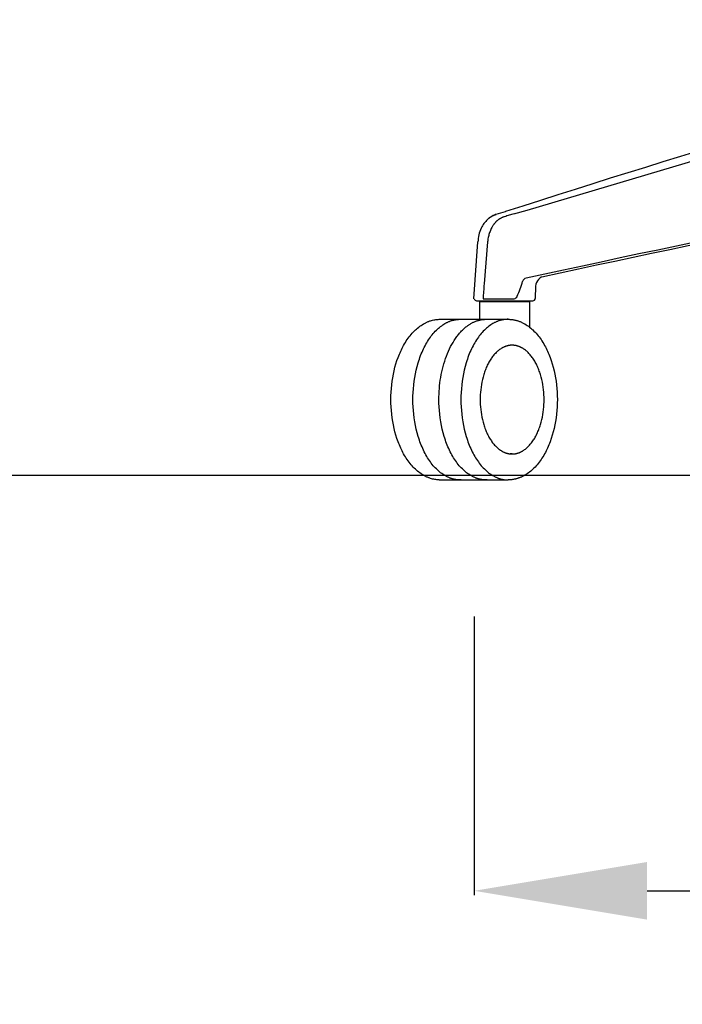
# Model space of a CAD drawing. Units: centimetres. Extents: x 2951 to 3778, y 884 to 1072.
# Drawn here: x 3352 to 3379, y 885 to 925 of the extents above; entities that cross this region are included whole.
import ezdxf

# ---------------------------------------------------------------- set-up
doc = ezdxf.new("R2010")
doc.units = ezdxf.units.CM
doc.layers.add('NURUS DIMENSION', color=7, linetype='Continuous')
doc.layers.add('NURUS ELEVATION', color=7, linetype='Continuous')
doc.styles.add('ARIAL', font='arial.ttf')
doc.dimstyles.new('yeni', dxfattribs={"dimtxt": 7, "dimasz": 7, "dimexe": 0.18, "dimexo": 0.0625, "dimgap": 0.09, "dimtad": 0, "dimdec": 0, "dimlfac": 10, "dimzin": 0, "dimdsep": 46, "dimtxsty": 'ARIAL', "dimcen": 0.09, "dimadec": 0, "dimazin": 0, "dimtfac": 1, "dimtdec": 0, "dimtofl": 0, "dimtmove": 0, "dimatfit": 3, "dimfxl": 1, "dimtolj": 1, "dimtzin": 0, "dimarcsym": 0})

# ---------------------------------------------------------------- blocks, each defined once
blk = doc.blocks.new('*D35')
at = {"layer": 'DEFPOINTS', "color": 0}
for p in [(3370.77, 900.528), (3437.916, 900.528), (3370.77, 889.369)]:
    blk.add_point(p, dxfattribs=at)
at = {"layer": 'NURUS DIMENSION', "color": 0, "lineweight": -2}
for p, q in [((3370.77, 900.466), (3370.77, 889.189)), ((3437.916, 900.466), (3437.916, 889.189)), ((3377.77, 889.369), (3396.513, 889.369)), ((3430.916, 889.369), (3412.173, 889.369))]:
    blk.add_line(p, q, dxfattribs=at)
at = {"layer": 'NURUS DIMENSION', "color": 0}
for points in [[(3377.77, 890.536), (3377.77, 888.203), (3370.77, 889.369)], [(3430.916, 890.536), (3430.916, 888.203), (3437.916, 889.369)]]:
    blk.add_solid(points, dxfattribs=at)
at = {"layer": 'NURUS DIMENSION', "color": 0, "insert": (3404.343, 889.369), "char_height": 7, "attachment_point": 5, "style": 'ARIAL'}
blk.add_mtext('\\A1;670', dxfattribs=at)
blk = doc.blocks.new('Waves W_5 Leg_FRONT')
at = {"layer": 'NURUS DIMENSION'}
for p, q in [((-10.572, 7.256), (-10.411, 9.561)), ((-10.02, 9.559), (-10.158, 7.861)), ((-10.02, 9.561), (-10.02, 9.559)), ((-7.89, 8.105), (-7.959, 8.04)), ((-7.852, 8.13), (-7.89, 8.105)), ((-8.074, 7.765), (-8.091, 7.278)), ((-8.074, 7.773), (-8.074, 7.761)), ((-10.466, 7.181), (-10.411, 7.181)), ((-10.407, 7.181), (-8.977, 7.181)), ((-10.204, 7.256), (-8.989, 7.256)), ((-9.829, 7.131), (-9.829, 7.181)), ((-8.976, 7.181), (-8.191, 7.181)), ((-9.916, 7.131), (-10.329, 7.131)), ((-10.329, 6.431), (-10.329, 7.131)), ((-8.329, 7.131), (-9.916, 7.131)), ((-8.329, 7.131), (-8.329, 6.12)), ((-11.981, 6.43), (-9.188, 6.431)), ((-9.026, 5.381), (-9.107, 5.381)), ((-9.026, 0.981), (-9.107, 0.981)), ((-11.981, -0.068), (-9.228, -0.068))]:
    blk.add_line(p, q, dxfattribs=at)
for points in [[(-8.95, 10.695), (-8.421, 10.843), (14.657, 17.71), (17.733, 18.555)], [(-9.382, 10.565), (-9.399, 10.558), (-9.417, 10.551), (-9.434, 10.544), (-9.451, 10.536), (-9.468, 10.527), (-9.484, 10.519), (-9.501, 10.51), (-9.517, 10.5), (-9.532, 10.492), (-9.546, 10.482), (-9.561, 10.473), (-9.575, 10.463), (-9.589, 10.453), (-9.602, 10.443), (-9.616, 10.432), (-9.629, 10.421), (-9.642, 10.41), (-9.655, 10.398), (-9.668, 10.387), (-9.68, 10.374), (-9.692, 10.362), (-9.704, 10.349), (-9.716, 10.336), (-9.727, 10.323), (-9.739, 10.31), (-9.75, 10.296), (-9.761, 10.282), (-9.771, 10.268), (-9.792, 10.239), (-9.811, 10.21), (-9.821, 10.193), (-9.832, 10.176), (-9.851, 10.141), (-9.869, 10.106), (-9.886, 10.07), (-9.904, 10.03), (-9.92, 9.989), (-9.935, 9.948), (-9.949, 9.907), (-9.962, 9.864), (-9.974, 9.822), (-9.984, 9.779), (-9.993, 9.736), (-10.002, 9.692), (-10.009, 9.649), (-10.015, 9.605), (-10.02, 9.561)], [(-11.981, -0.068), (-12.024, -0.066), (-12.068, -0.062), (-12.111, -0.057), (-12.155, -0.05), (-12.198, -0.042), (-12.241, -0.032), (-12.284, -0.021), (-12.326, -0.008), (-12.351, 0), (-12.376, 0.009), (-12.401, 0.018), (-12.425, 0.027), (-12.45, 0.037), (-12.474, 0.048), (-12.498, 0.059), (-12.522, 0.071), (-12.546, 0.083), (-12.57, 0.095), (-12.617, 0.121), (-12.664, 0.149), (-12.71, 0.179), (-12.758, 0.213), (-12.805, 0.248), (-12.851, 0.285), (-12.896, 0.324), (-12.941, 0.365), (-12.985, 0.407), (-13.028, 0.451), (-13.07, 0.497), (-13.112, 0.545), (-13.153, 0.594), (-13.193, 0.645), (-13.231, 0.698), (-13.27, 0.752), (-13.307, 0.807), (-13.343, 0.865), (-13.378, 0.923), (-13.416, 0.988), (-13.446, 1.045), (-13.476, 1.103), (-13.505, 1.162), (-13.534, 1.222), (-13.561, 1.283), (-13.587, 1.345), (-13.613, 1.407), (-13.637, 1.471), (-13.684, 1.602), (-13.726, 1.736), (-13.765, 1.873), (-13.8, 2.013), (-13.83, 2.154), (-13.857, 2.297), (-13.88, 2.441), (-13.898, 2.587), (-13.912, 2.734), (-13.923, 2.883), (-13.929, 3.032), (-13.931, 3.181), (-13.929, 3.331), (-13.923, 3.48), (-13.912, 3.628), (-13.898, 3.775), (-13.88, 3.921), (-13.857, 4.066), (-13.83, 4.208), (-13.8, 4.349), (-13.765, 4.489), (-13.726, 4.627), (-13.684, 4.761), (-13.637, 4.891), (-13.613, 4.955), (-13.587, 5.018), (-13.561, 5.08), (-13.534, 5.141), (-13.505, 5.201), (-13.476, 5.259), (-13.446, 5.317), (-13.416, 5.374), (-13.378, 5.439), (-13.343, 5.498), (-13.307, 5.555), (-13.27, 5.61), (-13.231, 5.665), (-13.193, 5.717), (-13.153, 5.768), (-13.112, 5.817), (-13.07, 5.865), (-13.028, 5.911), (-12.985, 5.955), (-12.941, 5.998), (-12.896, 6.038), (-12.851, 6.077), (-12.805, 6.114), (-12.758, 6.15), (-12.71, 6.183), (-12.664, 6.213), (-12.617, 6.241), (-12.57, 6.267), (-12.546, 6.28), (-12.522, 6.292), (-12.498, 6.303), (-12.474, 6.314), (-12.45, 6.325), (-12.425, 6.335), (-12.401, 6.345), (-12.376, 6.354), (-12.351, 6.362), (-12.326, 6.37), (-12.284, 6.383), (-12.241, 6.394), (-12.198, 6.404), (-12.155, 6.412), (-12.111, 6.419), (-12.068, 6.424), (-12.024, 6.428), (-11.981, 6.43)], [(-13.04, 3.181), (-13.038, 3.326), (-13.032, 3.473), (-13.022, 3.622), (-13.008, 3.773), (-12.989, 3.924), (-12.966, 4.075), (-12.938, 4.227), (-12.905, 4.377), (-12.868, 4.527), (-12.826, 4.674), (-12.803, 4.746), (-12.779, 4.818), (-12.754, 4.889), (-12.728, 4.96), (-12.701, 5.029), (-12.672, 5.097), (-12.643, 5.164), (-12.612, 5.23), (-12.581, 5.294), (-12.548, 5.357), (-12.515, 5.419), (-12.48, 5.479), (-12.445, 5.538), (-12.408, 5.595), (-12.371, 5.651), (-12.333, 5.704), (-12.295, 5.756), (-12.255, 5.807), (-12.215, 5.855), (-12.175, 5.901), (-12.133, 5.946), (-12.092, 5.989), (-12.049, 6.029), (-12.007, 6.068), (-11.964, 6.105), (-11.92, 6.14), (-11.876, 6.172), (-11.832, 6.203), (-11.788, 6.232), (-11.744, 6.258), (-11.722, 6.271), (-11.699, 6.283), (-11.677, 6.295), (-11.655, 6.306), (-11.633, 6.316), (-11.61, 6.326), (-11.588, 6.336), (-11.566, 6.345), (-11.543, 6.354), (-11.521, 6.362), (-11.499, 6.37), (-11.477, 6.377), (-11.455, 6.384), (-11.433, 6.39), (-11.41, 6.396), (-11.388, 6.401), (-11.366, 6.406), (-11.345, 6.41), (-11.323, 6.414), (-11.301, 6.418), (-11.279, 6.421), (-11.257, 6.424), (-11.236, 6.426), (-11.214, 6.428), (-11.193, 6.429), (-11.172, 6.43), (-11.15, 6.431), (-11.129, 6.431), (-11.109, 6.431), (-11.089, 6.43)], [(-11.988, 3.181), (-11.987, 3.292), (-11.983, 3.403), (-11.978, 3.516), (-11.97, 3.628), (-11.959, 3.742), (-11.946, 3.855), (-11.931, 3.968), (-11.913, 4.081), (-11.893, 4.193), (-11.87, 4.304), (-11.845, 4.415), (-11.817, 4.524), (-11.787, 4.632), (-11.755, 4.737), (-11.72, 4.841), (-11.683, 4.943), (-11.644, 5.042), (-11.602, 5.139), (-11.559, 5.233), (-11.514, 5.324), (-11.467, 5.412), (-11.418, 5.497), (-11.368, 5.578), (-11.316, 5.656), (-11.263, 5.73), (-11.236, 5.765), (-11.209, 5.8), (-11.181, 5.834), (-11.153, 5.867), (-11.125, 5.899), (-11.097, 5.93), (-11.069, 5.96), (-11.04, 5.989), (-11.011, 6.017), (-10.982, 6.044), (-10.953, 6.07), (-10.924, 6.095), (-10.894, 6.119), (-10.865, 6.142), (-10.818, 6.177), (-10.795, 6.193), (-10.771, 6.21), (-10.747, 6.225), (-10.722, 6.24), (-10.698, 6.255), (-10.673, 6.269), (-10.648, 6.283), (-10.623, 6.296), (-10.598, 6.308), (-10.572, 6.32), (-10.547, 6.332), (-10.521, 6.342), (-10.495, 6.353), (-10.469, 6.362), (-10.443, 6.371), (-10.416, 6.38), (-10.39, 6.387), (-10.363, 6.395), (-10.336, 6.401), (-10.31, 6.407), (-10.283, 6.412), (-10.256, 6.417), (-10.228, 6.421), (-10.201, 6.424), (-10.174, 6.427), (-10.147, 6.429), (-10.119, 6.43), (-10.092, 6.431), (-10.065, 6.431), (-10.037, 6.43)], [(-9.188, 6.431), (-9.209, 6.431), (-9.23, 6.43), (-9.251, 6.429), (-9.273, 6.428), (-9.294, 6.426), (-9.316, 6.424), (-9.338, 6.421), (-9.359, 6.418), (-9.381, 6.414), (-9.403, 6.41), (-9.425, 6.406), (-9.447, 6.401), (-9.469, 6.396), (-9.491, 6.39), (-9.513, 6.384), (-9.535, 6.377), (-9.557, 6.37), (-9.58, 6.362), (-9.602, 6.354), (-9.624, 6.345), (-9.646, 6.336), (-9.669, 6.326), (-9.691, 6.316), (-9.713, 6.306), (-9.736, 6.295), (-9.758, 6.283), (-9.78, 6.271), (-9.802, 6.258), (-9.847, 6.232), (-9.891, 6.203), (-9.935, 6.172), (-9.978, 6.14), (-10.022, 6.105), (-10.065, 6.068), (-10.108, 6.029), (-10.15, 5.989), (-10.192, 5.946), (-10.233, 5.901), (-10.274, 5.855), (-10.314, 5.807), (-10.353, 5.756), (-10.392, 5.704), (-10.43, 5.651), (-10.467, 5.595), (-10.503, 5.538), (-10.538, 5.479), (-10.573, 5.419), (-10.606, 5.357), (-10.639, 5.294), (-10.671, 5.23), (-10.701, 5.164), (-10.731, 5.097), (-10.759, 5.029), (-10.787, 4.96), (-10.813, 4.889), (-10.838, 4.818), (-10.862, 4.746), (-10.884, 4.674), (-10.926, 4.527), (-10.964, 4.377), (-10.996, 4.227), (-11.024, 4.075), (-11.047, 3.924), (-11.066, 3.773), (-11.08, 3.622), (-11.09, 3.473), (-11.096, 3.326), (-11.098, 3.181)], [(-9.188, 6.431), (-9.163, 6.431), (-9.139, 6.43), (-9.114, 6.429), (-9.09, 6.427), (-9.065, 6.425), (-9.041, 6.423), (-9.016, 6.419), (-8.992, 6.416), (-8.968, 6.412), (-8.944, 6.407), (-8.919, 6.402), (-8.895, 6.397), (-8.871, 6.391), (-8.847, 6.385), (-8.823, 6.378), (-8.799, 6.37), (-8.775, 6.362), (-8.75, 6.354), (-8.725, 6.345), (-8.701, 6.335), (-8.676, 6.325), (-8.652, 6.314), (-8.628, 6.303), (-8.604, 6.292), (-8.58, 6.28), (-8.556, 6.267), (-8.509, 6.241), (-8.462, 6.213), (-8.416, 6.183), (-8.368, 6.15), (-8.321, 6.114), (-8.275, 6.077), (-8.23, 6.038), (-8.185, 5.998), (-8.141, 5.955), (-8.098, 5.911), (-8.055, 5.865), (-8.014, 5.817), (-7.973, 5.768), (-7.933, 5.717), (-7.894, 5.665), (-7.856, 5.61), (-7.819, 5.555), (-7.783, 5.498), (-7.748, 5.439), (-7.71, 5.374), (-7.679, 5.317), (-7.65, 5.259), (-7.621, 5.201), (-7.592, 5.141), (-7.565, 5.08), (-7.539, 5.018), (-7.513, 4.955), (-7.489, 4.891), (-7.442, 4.761), (-7.4, 4.627), (-7.361, 4.489), (-7.326, 4.349), (-7.295, 4.208), (-7.269, 4.066), (-7.246, 3.921), (-7.228, 3.775), (-7.213, 3.628), (-7.203, 3.48), (-7.197, 3.331), (-7.195, 3.181), (-7.197, 3.032), (-7.203, 2.883), (-7.213, 2.734), (-7.228, 2.587), (-7.246, 2.441), (-7.269, 2.297), (-7.295, 2.154), (-7.326, 2.013), (-7.361, 1.873), (-7.4, 1.736), (-7.442, 1.602), (-7.489, 1.471), (-7.513, 1.407), (-7.539, 1.345), (-7.565, 1.283), (-7.592, 1.222), (-7.621, 1.162), (-7.65, 1.103), (-7.679, 1.045), (-7.71, 0.988), (-7.748, 0.923), (-7.783, 0.865), (-7.819, 0.807), (-7.856, 0.752), (-7.894, 0.698), (-7.933, 0.645), (-7.973, 0.594), (-8.014, 0.545), (-8.055, 0.497), (-8.098, 0.451), (-8.141, 0.407), (-8.185, 0.365), (-8.23, 0.324), (-8.275, 0.285), (-8.321, 0.248), (-8.368, 0.213), (-8.416, 0.179), (-8.462, 0.149), (-8.509, 0.121), (-8.556, 0.095), (-8.58, 0.083), (-8.604, 0.071), (-8.628, 0.059), (-8.652, 0.048), (-8.676, 0.037), (-8.701, 0.027), (-8.725, 0.018), (-8.75, 0.009), (-8.775, 0), (-8.799, -0.008), (-8.823, -0.015), (-8.847, -0.022), (-8.871, -0.029), (-8.895, -0.035), (-8.919, -0.04), (-8.944, -0.045), (-8.968, -0.05), (-8.992, -0.054), (-9.016, -0.057), (-9.041, -0.06), (-9.065, -0.063), (-9.09, -0.065), (-9.114, -0.067), (-9.139, -0.068), (-9.163, -0.069), (-9.188, -0.069)], [(-7.733, 3.181), (-7.734, 3.279), (-7.738, 3.379), (-7.745, 3.48), (-7.754, 3.581), (-7.767, 3.684), (-7.783, 3.786), (-7.801, 3.889), (-7.823, 3.991), (-7.849, 4.092), (-7.877, 4.192), (-7.893, 4.241), (-7.909, 4.289), (-7.926, 4.338), (-7.943, 4.385), (-7.962, 4.432), (-7.981, 4.478), (-8.001, 4.523), (-8.022, 4.568), (-8.043, 4.611), (-8.065, 4.654), (-8.088, 4.696), (-8.111, 4.737), (-8.135, 4.777), (-8.16, 4.815), (-8.185, 4.853), (-8.211, 4.889), (-8.237, 4.924), (-8.264, 4.958), (-8.291, 4.991), (-8.318, 5.023), (-8.346, 5.053), (-8.374, 5.082), (-8.403, 5.109), (-8.432, 5.135), (-8.461, 5.16), (-8.49, 5.184), (-8.52, 5.206), (-8.55, 5.227), (-8.58, 5.246), (-8.61, 5.264), (-8.625, 5.273), (-8.64, 5.281), (-8.655, 5.289), (-8.67, 5.296), (-8.685, 5.303), (-8.7, 5.31), (-8.715, 5.317), (-8.73, 5.323), (-8.745, 5.329), (-8.76, 5.334), (-8.775, 5.34), (-8.79, 5.344), (-8.805, 5.349), (-8.82, 5.353), (-8.835, 5.357), (-8.85, 5.361), (-8.865, 5.364), (-8.88, 5.367), (-8.895, 5.37), (-8.91, 5.372), (-8.924, 5.374), (-8.939, 5.376), (-8.954, 5.378), (-8.968, 5.379), (-8.983, 5.38), (-8.997, 5.381), (-9.011, 5.381), (-9.026, 5.381), (-9.04, 5.381), (-9.054, 5.381), (-9.069, 5.38), (-9.083, 5.379), (-9.098, 5.378), (-9.113, 5.376), (-9.127, 5.374), (-9.142, 5.372), (-9.157, 5.37), (-9.172, 5.367), (-9.186, 5.364), (-9.201, 5.361), (-9.216, 5.357), (-9.231, 5.353), (-9.246, 5.349), (-9.261, 5.344), (-9.276, 5.34), (-9.291, 5.334), (-9.306, 5.329), (-9.321, 5.323), (-9.336, 5.317), (-9.351, 5.31), (-9.367, 5.303), (-9.382, 5.296), (-9.397, 5.289), (-9.412, 5.281), (-9.427, 5.273), (-9.442, 5.264), (-9.472, 5.246), (-9.502, 5.227), (-9.532, 5.206), (-9.561, 5.184), (-9.591, 5.16), (-9.62, 5.135), (-9.649, 5.109), (-9.677, 5.082), (-9.705, 5.053), (-9.733, 5.023), (-9.761, 4.991), (-9.788, 4.958), (-9.815, 4.924), (-9.841, 4.889), (-9.867, 4.853), (-9.892, 4.815), (-9.916, 4.777), (-9.94, 4.737), (-9.964, 4.696), (-9.986, 4.654), (-10.008, 4.611), (-10.03, 4.568), (-10.05, 4.523), (-10.07, 4.478), (-10.09, 4.432), (-10.108, 4.385), (-10.126, 4.338), (-10.143, 4.289), (-10.159, 4.241), (-10.174, 4.192), (-10.203, 4.092), (-10.228, 3.991), (-10.25, 3.889), (-10.269, 3.786), (-10.285, 3.684), (-10.297, 3.581), (-10.307, 3.48), (-10.314, 3.379), (-10.318, 3.279), (-10.319, 3.181)], [(-11.089, -0.068), (-11.109, -0.069), (-11.129, -0.069), (-11.15, -0.069), (-11.172, -0.068), (-11.193, -0.067), (-11.214, -0.066), (-11.236, -0.064), (-11.257, -0.062), (-11.279, -0.059), (-11.301, -0.056), (-11.323, -0.052), (-11.345, -0.048), (-11.366, -0.044), (-11.388, -0.039), (-11.41, -0.033), (-11.433, -0.028), (-11.455, -0.021), (-11.477, -0.015), (-11.499, -0.007), (-11.521, 0), (-11.543, 0.008), (-11.566, 0.017), (-11.588, 0.026), (-11.61, 0.036), (-11.633, 0.046), (-11.655, 0.057), (-11.677, 0.068), (-11.699, 0.079), (-11.722, 0.091), (-11.744, 0.104), (-11.788, 0.131), (-11.832, 0.159), (-11.876, 0.19), (-11.92, 0.223), (-11.964, 0.257), (-12.007, 0.294), (-12.049, 0.333), (-12.092, 0.374), (-12.133, 0.416), (-12.175, 0.461), (-12.215, 0.507), (-12.255, 0.556), (-12.295, 0.606), (-12.333, 0.658), (-12.371, 0.712), (-12.408, 0.767), (-12.445, 0.824), (-12.48, 0.883), (-12.515, 0.943), (-12.548, 1.005), (-12.581, 1.068), (-12.612, 1.133), (-12.643, 1.198), (-12.672, 1.265), (-12.701, 1.334), (-12.728, 1.403), (-12.754, 1.473), (-12.779, 1.544), (-12.803, 1.616), (-12.826, 1.688), (-12.868, 1.836), (-12.905, 1.985), (-12.938, 2.135), (-12.966, 2.287), (-12.989, 2.438), (-13.008, 2.59), (-13.022, 2.74), (-13.032, 2.889), (-13.038, 3.036), (-13.04, 3.181)], [(-10.037, -0.068), (-10.057, -0.069), (-10.078, -0.069), (-10.099, -0.069), (-10.12, -0.068), (-10.141, -0.067), (-10.163, -0.066), (-10.184, -0.064), (-10.206, -0.062), (-10.227, -0.059), (-10.249, -0.056), (-10.271, -0.052), (-10.293, -0.048), (-10.315, -0.044), (-10.337, -0.039), (-10.359, -0.033), (-10.381, -0.028), (-10.403, -0.021), (-10.425, -0.015), (-10.447, -0.007), (-10.47, 0), (-10.492, 0.008), (-10.514, 0.017), (-10.536, 0.026), (-10.559, 0.036), (-10.581, 0.046), (-10.603, 0.057), (-10.625, 0.068), (-10.648, 0.079), (-10.67, 0.091), (-10.692, 0.104), (-10.736, 0.131), (-10.781, 0.159), (-10.825, 0.19), (-10.868, 0.223), (-10.912, 0.257), (-10.955, 0.294), (-10.998, 0.333), (-11.04, 0.374), (-11.082, 0.416), (-11.123, 0.461), (-11.164, 0.507), (-11.204, 0.556), (-11.243, 0.606), (-11.282, 0.658), (-11.319, 0.712), (-11.357, 0.767), (-11.393, 0.824), (-11.428, 0.883), (-11.463, 0.943), (-11.496, 1.005), (-11.529, 1.068), (-11.561, 1.133), (-11.591, 1.198), (-11.621, 1.265), (-11.649, 1.334), (-11.676, 1.403), (-11.703, 1.473), (-11.728, 1.544), (-11.752, 1.616), (-11.774, 1.688), (-11.816, 1.836), (-11.854, 1.985), (-11.886, 2.135), (-11.914, 2.287), (-11.937, 2.438), (-11.956, 2.59), (-11.97, 2.74), (-11.98, 2.889), (-11.986, 3.036), (-11.988, 3.181)], [(-11.098, 3.181), (-11.096, 3.036), (-11.09, 2.889), (-11.08, 2.74), (-11.066, 2.59), (-11.047, 2.438), (-11.024, 2.287), (-10.996, 2.135), (-10.964, 1.985), (-10.926, 1.836), (-10.884, 1.688), (-10.862, 1.616), (-10.838, 1.544), (-10.813, 1.473), (-10.787, 1.403), (-10.759, 1.334), (-10.731, 1.265), (-10.701, 1.198), (-10.671, 1.133), (-10.639, 1.068), (-10.606, 1.005), (-10.573, 0.943), (-10.538, 0.883), (-10.503, 0.824), (-10.467, 0.767), (-10.43, 0.712), (-10.392, 0.658), (-10.353, 0.606), (-10.314, 0.556), (-10.274, 0.507), (-10.233, 0.461), (-10.192, 0.416), (-10.15, 0.374), (-10.108, 0.333), (-10.065, 0.294), (-10.022, 0.257), (-9.978, 0.223), (-9.935, 0.19), (-9.891, 0.159), (-9.847, 0.131), (-9.802, 0.104), (-9.78, 0.091), (-9.758, 0.079), (-9.736, 0.068), (-9.713, 0.057), (-9.691, 0.046), (-9.669, 0.036), (-9.646, 0.026), (-9.624, 0.017), (-9.602, 0.008), (-9.58, 0), (-9.557, -0.007), (-9.535, -0.015), (-9.513, -0.021), (-9.491, -0.028), (-9.469, -0.033), (-9.447, -0.039), (-9.425, -0.044), (-9.403, -0.048), (-9.381, -0.052), (-9.359, -0.056), (-9.338, -0.059), (-9.316, -0.062), (-9.294, -0.064), (-9.273, -0.066), (-9.251, -0.067), (-9.23, -0.068), (-9.209, -0.069), (-9.188, -0.069)], [(-10.319, 3.181), (-10.318, 3.083), (-10.314, 2.983), (-10.307, 2.883), (-10.297, 2.781), (-10.285, 2.678), (-10.269, 2.576), (-10.25, 2.473), (-10.228, 2.371), (-10.203, 2.27), (-10.174, 2.171), (-10.159, 2.122), (-10.143, 2.073), (-10.126, 2.025), (-10.108, 1.977), (-10.09, 1.93), (-10.07, 1.884), (-10.05, 1.839), (-10.03, 1.794), (-10.008, 1.751), (-9.986, 1.708), (-9.964, 1.666), (-9.94, 1.626), (-9.916, 1.586), (-9.892, 1.547), (-9.867, 1.51), (-9.841, 1.473), (-9.815, 1.438), (-9.788, 1.404), (-9.761, 1.371), (-9.733, 1.34), (-9.705, 1.31), (-9.677, 1.281), (-9.649, 1.253), (-9.62, 1.227), (-9.591, 1.202), (-9.561, 1.179), (-9.532, 1.156), (-9.502, 1.136), (-9.472, 1.116), (-9.442, 1.098), (-9.427, 1.09), (-9.412, 1.081), (-9.397, 1.074), (-9.382, 1.066), (-9.367, 1.059), (-9.351, 1.052), (-9.336, 1.046), (-9.321, 1.039), (-9.306, 1.033), (-9.291, 1.028), (-9.276, 1.023), (-9.261, 1.018), (-9.246, 1.013), (-9.231, 1.009), (-9.216, 1.005), (-9.201, 1.001), (-9.186, 0.998), (-9.172, 0.995), (-9.157, 0.992), (-9.142, 0.99), (-9.127, 0.988), (-9.113, 0.986), (-9.098, 0.985), (-9.083, 0.983), (-9.069, 0.982), (-9.054, 0.982), (-9.04, 0.981), (-9.026, 0.981), (-9.011, 0.981), (-8.997, 0.982), (-8.983, 0.982), (-8.968, 0.983), (-8.954, 0.985), (-8.939, 0.986), (-8.924, 0.988), (-8.91, 0.99), (-8.895, 0.992), (-8.88, 0.995), (-8.865, 0.998), (-8.85, 1.001), (-8.835, 1.005), (-8.82, 1.009), (-8.805, 1.013), (-8.79, 1.018), (-8.775, 1.023), (-8.76, 1.028), (-8.745, 1.033), (-8.73, 1.039), (-8.715, 1.046), (-8.7, 1.052), (-8.685, 1.059), (-8.67, 1.066), (-8.655, 1.074), (-8.64, 1.081), (-8.625, 1.09), (-8.61, 1.098), (-8.58, 1.116), (-8.55, 1.136), (-8.52, 1.156), (-8.49, 1.179), (-8.461, 1.202), (-8.432, 1.227), (-8.403, 1.253), (-8.374, 1.281), (-8.346, 1.31), (-8.318, 1.34), (-8.291, 1.371), (-8.264, 1.404), (-8.237, 1.438), (-8.211, 1.473), (-8.185, 1.51), (-8.16, 1.547), (-8.135, 1.586), (-8.111, 1.626), (-8.088, 1.666), (-8.065, 1.708), (-8.043, 1.751), (-8.022, 1.794), (-8.001, 1.839), (-7.981, 1.884), (-7.962, 1.93), (-7.943, 1.977), (-7.926, 2.025), (-7.909, 2.073), (-7.893, 2.122), (-7.877, 2.171), (-7.849, 2.27), (-7.823, 2.371), (-7.801, 2.473), (-7.783, 2.576), (-7.767, 2.678), (-7.754, 2.781), (-7.745, 2.883), (-7.738, 2.983), (-7.734, 3.083), (-7.733, 3.181)]]:
    blk.add_lwpolyline(points, dxfattribs=at)
for points in [[(-9.665, 10.679), (-9.29, 10.798), (-9.281, 10.801), (-9.285, 10.8, -0.009074), (13.463, 17.659)], [(-9.969, 10.515, -0.086085), (-9.715, 10.662), (-9.716, 10.662), (-9.669, 10.678), (-9.665, 10.679), (-9.713, 10.662, 0.104588), (-10.018, 10.471, 0.097145), (-10.28, 10.117, 0.090819), (-10.411, 9.561)]]:
    blk.add_lwpolyline(points, format="xyb", dxfattribs=at)
for centre, radius, start, end in [((169.574, -808.887), 836.153, 100.587693, 102.29366), ((170.858, -814.753), 842.066, 100.602507, 102.251194), ((-9.046, 9.681), 0.945, 107.7448, 110.7859), ((-6.87, 2.888), 8.078, 106.3194, 107.7596), ((-6.833, 2.755), 8.217, 104.9264, 106.3066), ((-8.421, 7.909), 0.188, 102.6158, 163.3538), ((-7.628, 7.74), 0.448, 137.8454, 175.8104), ((-7.825, 8.076), 0.06, 91.7996, 117.1495), ((831.228, -55.702), 843.784, 175.679726, 175.720924), ((-13.502, 9.416), 5.112, 336.3415, 343.4817), ((-10.466, 7.281), 0.0999, 194.473, 270.0237), ((-8.989, 7.44), 0.183, 269.9562, 284.6159), ((-8.992, 7.447), 0.191, 284.8476, 334.5578), ((-8.191, 7.281), 0.1, 270, 357.9994)]:
    blk.add_arc(centre, radius, start, end, dxfattribs=at)

msp = doc.modelspace()

# ---------------------------------------------------------------- linework, layer by layer
msp.add_line((3218.294, 906.19), (3778.322, 906.19))

# ---------------------------------------------------------------- block references
at = {"layer": 'NURUS ELEVATION'}
msp.add_blockref('Waves W_5 Leg_FRONT', (3381.335, 906.065), dxfattribs=at)

# ---------------------------------------------------------------- dimensions: what is measured, and where the dimension line sits
at = {"layer": 'NURUS DIMENSION'}
dim = msp.add_linear_dim(base=(3370.77, 889.369), p1=(3437.916, 900.528), p2=(3370.77, 900.528), text='670', dimstyle='yeni', dxfattribs=at)
dim.commit()
dim.dimension.update_dxf_attribs({"geometry": '*D35', "text_midpoint": (3404.343, 889.369)})

doc.saveas('drawing.dxf')
